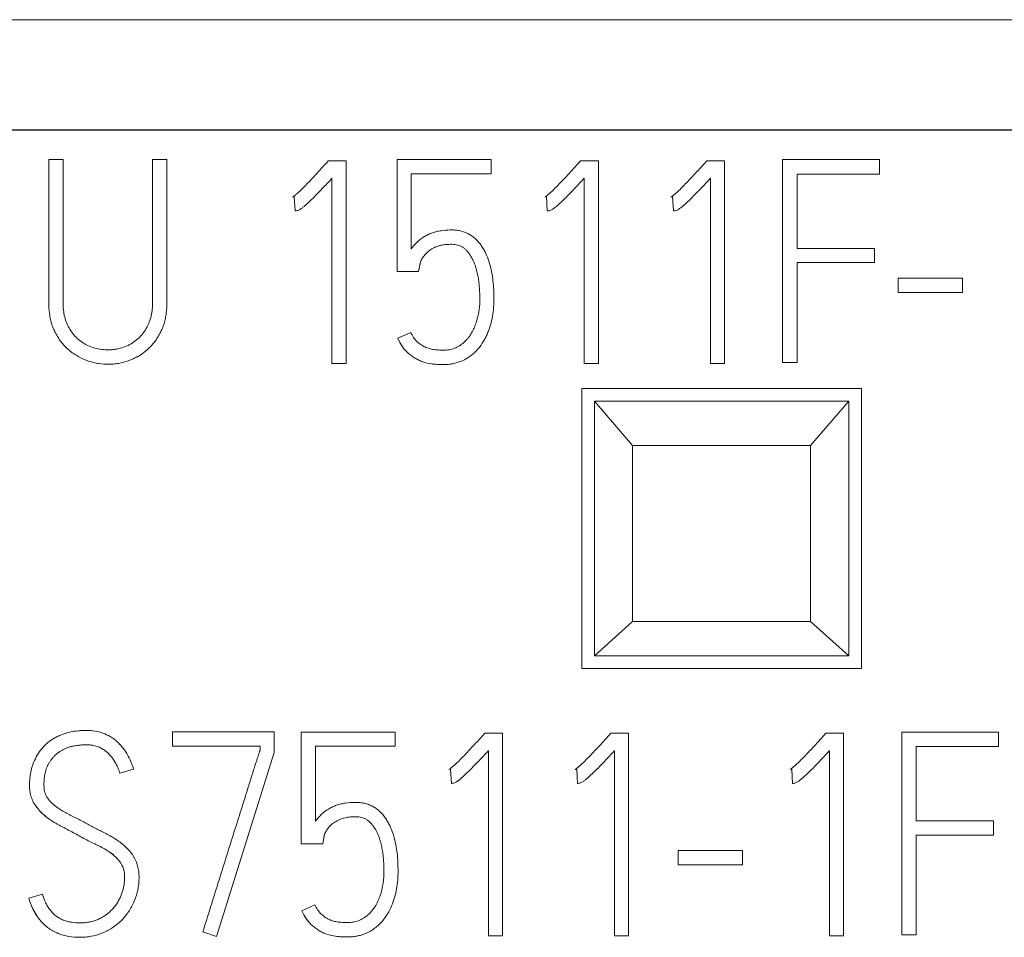
# Model space of a CAD drawing. Units: millimetres. Extents: x 0 to 841, y 0 to 594.
# Drawn here: x 340 to 347, y 361 to 368 of the extents above; entities that cross this region are included whole.
import ezdxf

# ---------------------------------------------------------------- set-up
doc = ezdxf.new("R2010")
doc.units = ezdxf.units.MM
doc.layers.add('1', color=7, linetype='Continuous')

msp = doc.modelspace()

# ---------------------------------------------------------------- linework, layer by layer
at = {"layer": '1', "color": 7, "linetype": 'Continuous', "lineweight": 13}
for p, q in [((361.4549, 368.4029), (336.6549, 368.4029)), ((339.8751, 367.3052), (339.762, 367.3052)), ((340.692, 367.3052), (340.5789, 367.3052)), ((340.692, 366.1779), (340.692, 367.3051)), ((341.9614, 367.2941), (341.9458, 367.2763)), ((342.1012, 367.2941), (341.9614, 367.2941)), ((342.1012, 365.7006), (342.1012, 367.294)), ((343.2419, 367.3029), (342.503, 367.3029)), ((342.503, 367.3028), (342.503, 366.4239)), ((343.2419, 367.1921), (343.2419, 367.3028)), ((343.9457, 367.2941), (343.93, 367.2763)), ((344.0854, 367.2941), (343.9457, 367.2941)), ((344.0854, 365.7006), (344.0854, 367.294)), ((344.9378, 367.2941), (344.9222, 367.2763)), ((345.0775, 367.2941), (344.9378, 367.2941)), ((345.0775, 365.7006), (345.0775, 367.294)), ((346.2959, 367.3029), (345.5349, 367.3029)), ((345.5349, 367.3028), (345.5349, 365.7075)), ((346.2959, 367.1898), (346.2959, 367.3028)), ((343.2419, 367.1921), (342.6138, 367.1921)), ((342.6138, 367.1921), (343.2419, 367.1921)), ((342.6138, 366.6014), (342.6138, 367.1919)), ((345.648, 367.1898), (346.2959, 367.1898)), ((346.2959, 367.1898), (345.648, 367.1898)), ((345.648, 366.604), (345.648, 367.1897)), ((341.9903, 367.1565), (341.9903, 365.7006)), ((343.9746, 367.1565), (343.9746, 365.7006)), ((344.9667, 367.1565), (344.9667, 365.7006)), ((341.6929, 367.0123), (341.6796, 367.0078)), ((341.6796, 367.0078), (341.6929, 367.0123)), ((341.6796, 367.0078), (341.6796, 367.0078)), ((341.6929, 367.0123), (341.6997, 366.8992)), ((343.6771, 367.0123), (343.6638, 367.0078)), ((343.6638, 367.0078), (343.6771, 367.0123)), ((343.6638, 367.0078), (343.6638, 367.0078)), ((343.6771, 367.0123), (343.684, 366.8992)), ((344.6693, 367.0123), (344.6559, 367.0078)), ((344.6559, 367.0078), (344.6693, 367.0123)), ((344.6559, 367.0078), (344.6559, 367.0078)), ((344.6693, 367.0123), (344.6761, 366.8992)), ((341.7228, 366.9034), (341.7228, 366.9034)), ((343.707, 366.9034), (343.707, 366.9034)), ((344.6992, 366.9034), (344.6992, 366.9034)), ((342.725, 366.5605), (342.725, 366.5605)), ((346.2563, 366.604), (345.648, 366.604)), ((346.2563, 366.4932), (346.2563, 366.6039)), ((342.6893, 366.5049), (342.6893, 366.5049)), ((345.648, 366.4932), (346.2563, 366.4932)), ((346.2563, 366.4932), (345.648, 366.4932)), ((345.648, 365.7075), (345.648, 366.493)), ((342.6717, 366.4239), (342.503, 366.4239)), ((342.503, 366.4239), (342.6717, 366.4239)), ((342.6805, 366.4727), (342.6717, 366.4239)), ((342.6717, 366.4239), (342.6805, 366.4727)), ((342.6717, 366.4239), (342.6717, 366.4239)), ((342.6805, 366.4727), (342.6805, 366.4727)), ((346.9506, 366.3709), (346.4448, 366.3709)), ((346.4448, 366.3708), (346.4448, 366.2578)), ((346.9506, 366.2578), (346.9506, 366.3708)), ((346.9506, 366.2578), (346.4448, 366.2578)), ((346.4448, 366.2578), (346.9506, 366.2578)), ((343.264, 366.2087), (343.264, 366.2087)), ((342.6093, 365.9448), (342.5075, 365.8983)), ((342.5075, 365.8983), (342.5075, 365.8983)), ((345.648, 365.7075), (345.5349, 365.7075)), ((345.5349, 365.7075), (345.648, 365.7075)), ((342.1012, 365.7006), (341.9903, 365.7006)), ((341.9903, 365.7006), (342.1012, 365.7006)), ((344.0854, 365.7006), (343.9746, 365.7006)), ((343.9746, 365.7006), (344.0854, 365.7006)), ((345.0775, 365.7006), (344.9667, 365.7006)), ((344.9667, 365.7006), (345.0775, 365.7006)), ((343.9549, 365.5029), (343.9549, 363.3029)), ((346.1549, 365.5029), (343.9549, 365.5029)), ((346.1549, 363.3029), (346.1549, 365.5029)), ((346.0549, 365.4029), (344.0549, 365.4029)), ((344.0549, 365.4029), (344.3549, 365.0556)), ((344.0549, 363.4029), (344.0549, 365.4029)), ((345.7549, 365.0556), (346.0549, 365.4029)), ((346.0549, 365.4029), (346.0549, 363.4029)), ((344.3549, 365.0556), (345.7549, 365.0556)), ((344.3549, 365.0556), (344.3549, 363.6708)), ((345.7549, 363.6708), (345.7549, 365.0556)), ((344.3549, 363.6708), (344.0549, 363.4029)), ((344.3549, 363.6708), (345.7549, 363.6708)), ((346.0549, 363.4029), (345.7549, 363.6708)), ((346.0549, 363.4029), (344.0549, 363.4029)), ((343.9549, 363.3029), (346.1549, 363.3029)), ((341.5356, 362.8052), (340.7369, 362.8052)), ((340.7369, 362.8051), (340.7369, 362.6921)), ((341.5356, 362.6433), (341.5356, 362.8051)), ((342.4877, 362.8029), (341.7488, 362.8029)), ((341.7488, 362.8028), (341.7488, 361.9239)), ((342.4877, 362.6921), (342.4877, 362.8028)), ((343.1915, 362.7941), (343.1759, 362.7763)), ((343.3313, 362.7941), (343.1915, 362.7941)), ((343.3313, 361.2006), (343.3313, 362.794)), ((344.1836, 362.7941), (344.168, 362.7763)), ((344.3234, 362.7941), (344.1836, 362.7941)), ((344.3234, 361.2006), (344.3234, 362.794)), ((345.8749, 362.7941), (345.8593, 362.7763)), ((346.0147, 362.7941), (345.8749, 362.7941)), ((346.0147, 361.2006), (346.0147, 362.794)), ((347.2331, 362.8029), (346.4721, 362.8029)), ((346.4721, 362.8028), (346.4721, 361.2075)), ((347.2331, 362.6898), (347.2331, 362.8028)), ((339.9642, 362.6943), (339.9642, 362.6943)), ((341.4247, 362.6921), (340.7369, 362.6921)), ((340.7369, 362.6921), (341.4247, 362.6921)), ((341.4247, 362.6919), (341.4247, 362.6609)), ((342.4877, 362.6921), (341.8597, 362.6921)), ((341.8597, 362.6921), (342.4877, 362.6921)), ((341.8597, 362.1014), (341.8597, 362.6919)), ((347.2331, 362.6898), (346.5852, 362.6898)), ((346.5852, 362.6898), (347.2331, 362.6898)), ((346.5852, 362.104), (346.5852, 362.6897)), ((340.2441, 362.6222), (340.2441, 362.6222)), ((341.5356, 362.6433), (341.0808, 361.1964)), ((341.0808, 361.1964), (341.5356, 362.6433)), ((343.2204, 362.6565), (343.2204, 361.2006)), ((344.2125, 362.6565), (344.2125, 361.2006)), ((345.9039, 362.6565), (345.9039, 361.2006)), ((340.4303, 362.51), (340.3214, 362.4788)), ((340.3214, 362.4788), (340.4303, 362.51)), ((340.3214, 362.4788), (340.3214, 362.4788)), ((340.4303, 362.51), (340.4303, 362.51)), ((342.923, 362.5123), (342.9096, 362.5078)), ((342.9096, 362.5078), (342.923, 362.5123)), ((342.9096, 362.5078), (342.9096, 362.5078)), ((342.923, 362.5123), (342.9298, 362.3992)), ((343.9151, 362.5123), (343.9018, 362.5078)), ((343.9018, 362.5078), (343.9151, 362.5123)), ((343.9018, 362.5078), (343.9018, 362.5078)), ((343.9151, 362.5123), (343.9219, 362.3992)), ((345.6064, 362.5123), (345.5931, 362.5078)), ((345.5931, 362.5078), (345.6064, 362.5123)), ((345.5931, 362.5078), (345.5931, 362.5078)), ((345.6064, 362.5123), (345.6133, 362.3992)), ((339.6115, 362.3859), (339.6115, 362.3859)), ((342.9529, 362.4034), (342.9529, 362.4034)), ((343.945, 362.4034), (343.945, 362.4034)), ((345.6363, 362.4034), (345.6363, 362.4034)), ((339.6459, 362.2438), (339.6459, 362.2438)), ((347.1934, 362.104), (346.5852, 362.104)), ((347.1934, 361.9932), (347.1934, 362.1039)), ((341.9351, 362.0049), (341.9351, 362.0049)), ((341.9708, 362.0605), (341.9708, 362.0605)), ((347.1934, 361.9932), (346.5852, 361.9932)), ((346.5852, 361.9932), (347.1934, 361.9932)), ((346.5852, 361.2075), (346.5852, 361.993)), ((341.9175, 361.9239), (341.7488, 361.9239)), ((341.7488, 361.9239), (341.9175, 361.9239)), ((341.9263, 361.9727), (341.9175, 361.9239)), ((341.9175, 361.9239), (341.9263, 361.9727)), ((341.9175, 361.9239), (341.9175, 361.9239)), ((341.9263, 361.9727), (341.9263, 361.9727)), ((345.2199, 361.8709), (344.7141, 361.8709)), ((344.7141, 361.8708), (344.7141, 361.7578)), ((345.2199, 361.7578), (345.2199, 361.8708)), ((340.3296, 361.7721), (340.3296, 361.7721)), ((345.2199, 361.7578), (344.7141, 361.7578)), ((344.7141, 361.7578), (345.2199, 361.7578)), ((342.5098, 361.7087), (342.5098, 361.7087)), ((340.4726, 361.6577), (340.4726, 361.6577)), ((339.7135, 361.529), (339.605, 361.4981)), ((339.605, 361.4981), (339.605, 361.4981)), ((341.8551, 361.4448), (341.7534, 361.3983)), ((341.7534, 361.3983), (341.7534, 361.3983)), ((341.0808, 361.1964), (340.9742, 361.2319)), ((340.9742, 361.2319), (341.0808, 361.1964)), ((340.9742, 361.2319), (340.9742, 361.2319)), ((341.0808, 361.1964), (341.0808, 361.1964)), ((343.3313, 361.2006), (343.2204, 361.2006)), ((343.2204, 361.2006), (343.3313, 361.2006)), ((344.3234, 361.2006), (344.2125, 361.2006)), ((344.2125, 361.2006), (344.3234, 361.2006)), ((346.0147, 361.2006), (345.9039, 361.2006)), ((345.9039, 361.2006), (346.0147, 361.2006)), ((346.5852, 361.2075), (346.4721, 361.2075)), ((346.4721, 361.2075), (346.5852, 361.2075))]:
    msp.add_line(p, q, dxfattribs=at)
at = {"layer": '1', "color": 7, "linetype": 'Continuous', "lineweight": 25}
msp.add_line((361.4549, 367.5341), (336.6549, 367.5341), dxfattribs=at)
at = {"layer": '1', "color": 7, "linetype": 'Continuous', "lineweight": 13}
for points, knots in [([(339.762, 367.3052), (339.762, 367.0866), (339.762, 366.7587), (339.762, 366.4035), (339.762, 366.2532), (339.762, 366.2122), (339.762, 366.1848), (339.7619, 366.1712), (339.7631, 366.1303), (339.7655, 366.1032), (339.7723, 366.0629), (339.7751, 366.0496), (339.7819, 366.0229), (339.7859, 366.0096), (339.7952, 365.9838), (339.8005, 365.9711), (339.8121, 365.9464), (339.8246, 365.9221), (339.8393, 365.8989), (339.8551, 365.8762), (339.8636, 365.8652), (339.8813, 365.8443), (339.8907, 365.8344), (339.9104, 365.8154), (339.9207, 365.8064), (339.9421, 365.7892), (339.9532, 365.7809), (339.9762, 365.7655), (339.988, 365.7583), (340.0241, 365.7386), (340.0493, 365.7277), (340.0886, 365.7146), (340.102, 365.7108), (340.1289, 365.7043), (340.1424, 365.7016), (340.1831, 365.6954), (340.2105, 365.6937), (340.252, 365.6945), (340.2659, 365.6954), (340.2933, 365.6984), (340.3069, 365.7005), (340.3473, 365.7084), (340.3737, 365.716), (340.4126, 365.7306), (340.4253, 365.736), (340.45, 365.7481), (340.4859, 365.7677), (340.5188, 365.7922), (340.5496, 365.8198), (340.5595, 365.8295), (340.578, 365.8496), (340.5955, 365.8705), (340.611, 365.8929), (340.6255, 365.9161), (340.6323, 365.928), (340.6449, 365.9524), (340.6508, 365.9648), (340.6612, 365.9899), (340.6704, 366.0155), (340.6771, 366.0419), (340.6828, 366.0687), (340.6851, 366.0823), (340.6905, 366.123), (340.692, 366.1504), (340.692, 366.1779)], [0, 0, 0, 0, 0.25, 0.375, 0.40625, 0.421875, 0.421875, 0.4375, 0.4375, 0.46875, 0.46875, 0.484375, 0.484375, 0.5, 0.5, 0.515625, 0.515625, 0.53125, 0.546875, 0.546875, 0.5625, 0.5625, 0.578125, 0.578125, 0.59375, 0.59375, 0.609375, 0.609375, 0.625, 0.625, 0.65625, 0.65625, 0.671875, 0.671875, 0.6875, 0.6875, 0.71875, 0.71875, 0.734375, 0.734375, 0.75, 0.75, 0.78125, 0.78125, 0.796875, 0.796875, 0.8125, 0.84375, 0.84375, 0.859375, 0.859375, 0.875, 0.890625, 0.890625, 0.90625, 0.90625, 0.921875, 0.921875, 0.9375, 0.953125, 0.953125, 0.96875, 0.96875, 1, 1, 1, 1]), ([(340.5789, 367.3052), (340.5789, 367.0226), (340.5789, 366.6693), (340.5789, 366.2983), (340.5789, 366.21), (340.5789, 366.1835), (340.5789, 366.1747), (340.5786, 366.157), (340.5782, 366.1482), (340.575, 366.1042), (340.5689, 366.0698), (340.5543, 366.0281), (340.551, 366.0198), (340.5438, 366.0037), (340.5323, 365.9799), (340.5185, 365.9575), (340.503, 365.9362), (340.4975, 365.9293), (340.4859, 365.9159), (340.4797, 365.9094), (340.4606, 365.8908), (340.4469, 365.8796), (340.4179, 365.8595), (340.4026, 365.8506), (340.3703, 365.8352), (340.3536, 365.8289), (340.3196, 365.8186), (340.3023, 365.8145), (340.2757, 365.8103), (340.2668, 365.8093), (340.2491, 365.8078), (340.2402, 365.8074), (340.2137, 365.8071), (340.196, 365.8082), (340.1608, 365.813), (340.1431, 365.8167), (340.1089, 365.8261), (340.0921, 365.8318), (340.0678, 365.8425), (340.0599, 365.8464), (340.0442, 365.855), (340.0365, 365.8596), (340.0141, 365.8743), (340.0002, 365.8852), (339.9741, 365.909), (339.9621, 365.922), (339.9402, 365.9503), (339.9305, 365.9652), (339.9177, 365.9884), (339.9137, 365.9963), (339.9062, 366.0124), (339.9027, 366.0206), (339.8933, 366.0456), (339.8884, 366.0627), (339.8811, 366.0972), (339.8786, 366.1147), (339.8763, 366.1412), (339.8757, 366.1501), (339.8751, 366.1678), (339.8751, 366.1767), (339.8751, 366.2034), (339.8751, 366.2922), (339.8751, 366.6655), (339.8751, 367.0209), (339.8751, 367.3052)], [0, 0, 0, 0, 0.25, 0.3125, 0.328125, 0.328125, 0.335938, 0.335938, 0.34375, 0.34375, 0.375, 0.375, 0.382813, 0.382813, 0.390625, 0.40625, 0.40625, 0.414063, 0.414063, 0.421875, 0.421875, 0.4375, 0.4375, 0.453125, 0.453125, 0.46875, 0.46875, 0.484375, 0.484375, 0.492188, 0.492188, 0.5, 0.5, 0.515625, 0.515625, 0.53125, 0.53125, 0.546875, 0.546875, 0.554688, 0.554688, 0.5625, 0.5625, 0.578125, 0.578125, 0.59375, 0.59375, 0.609375, 0.609375, 0.617188, 0.617188, 0.625, 0.625, 0.640625, 0.640625, 0.65625, 0.65625, 0.664063, 0.664063, 0.671875, 0.671875, 0.6875, 0.75, 1, 1, 1, 1]), ([(341.9458, 367.2763), (341.9248, 367.2527), (341.9035, 367.2294), (341.8607, 367.1831), (341.8393, 367.1599), (341.7959, 367.1141), (341.774, 367.0914), (341.74, 367.0584), (341.7284, 367.0477), (341.7107, 367.0321), (341.7047, 367.027), (341.6955, 367.0195), (341.6925, 367.017), (341.6862, 367.0122), (341.683, 367.0098), (341.6796, 367.0078)], [0, 0, 0, 0, 0.25, 0.25, 0.5, 0.5, 0.75, 0.75, 0.875, 0.875, 0.9375, 0.9375, 0.96875, 0.96875, 1, 1, 1, 1]), ([(343.93, 367.2763), (343.9091, 367.2527), (343.8877, 367.2294), (343.8449, 367.1831), (343.8235, 367.1599), (343.7801, 367.1141), (343.7582, 367.0914), (343.7242, 367.0584), (343.7127, 367.0477), (343.6949, 367.0321), (343.6889, 367.027), (343.6798, 367.0195), (343.6767, 367.017), (343.6704, 367.0122), (343.6672, 367.0098), (343.6638, 367.0078)], [0, 0, 0, 0, 0.25, 0.25, 0.5, 0.5, 0.75, 0.75, 0.875, 0.875, 0.9375, 0.9375, 0.96875, 0.96875, 1, 1, 1, 1]), ([(344.9222, 367.2763), (344.9012, 367.2527), (344.8799, 367.2294), (344.8371, 367.1831), (344.8156, 367.1599), (344.7722, 367.1141), (344.7503, 367.0914), (344.7163, 367.0584), (344.7048, 367.0477), (344.687, 367.0321), (344.681, 367.027), (344.6719, 367.0195), (344.6688, 367.017), (344.6625, 367.0122), (344.6594, 367.0098), (344.6559, 367.0078)], [0, 0, 0, 0, 0.25, 0.25, 0.5, 0.5, 0.75, 0.75, 0.875, 0.875, 0.9375, 0.9375, 0.96875, 0.96875, 1, 1, 1, 1]), ([(341.9903, 367.1566), (341.9695, 367.134), (341.9485, 367.1115), (341.9061, 367.0667), (341.8848, 367.0445), (341.8414, 367.0007), (341.8195, 366.9791), (341.7854, 366.9478), (341.7739, 366.9376), (341.7558, 366.9232), (341.7496, 366.9186), (341.74, 366.9121), (341.7368, 366.91), (341.73, 366.9063), (341.7266, 366.9045), (341.7228, 366.9034)], [0, 0, 0, 0, 0.25, 0.25, 0.5, 0.5, 0.75, 0.75, 0.875, 0.875, 0.9375, 0.9375, 0.96875, 0.96875, 1, 1, 1, 1]), ([(341.7228, 366.9034), (341.7266, 366.9046), (341.7301, 366.9063), (341.7368, 366.91), (341.7465, 366.9162), (341.7558, 366.9232), (341.7739, 366.9376), (341.7854, 366.9478), (341.8195, 366.9791), (341.8414, 367.0007), (341.8848, 367.0445), (341.9061, 367.0667), (341.9485, 367.1115), (341.9695, 367.134), (341.9903, 367.1566)], [0, 0, 0, 0, 0.03125, 0.03125, 0.0625, 0.125, 0.125, 0.25, 0.25, 0.5, 0.5, 0.75, 0.75, 1, 1, 1, 1]), ([(343.9746, 367.1566), (343.9537, 367.134), (343.9327, 367.1115), (343.8903, 367.0667), (343.869, 367.0445), (343.8257, 367.0007), (343.8037, 366.9791), (343.7696, 366.9478), (343.7581, 366.9376), (343.74, 366.9232), (343.7339, 366.9186), (343.7243, 366.9121), (343.721, 366.91), (343.7143, 366.9063), (343.7108, 366.9045), (343.707, 366.9034)], [0, 0, 0, 0, 0.25, 0.25, 0.5, 0.5, 0.75, 0.75, 0.875, 0.875, 0.9375, 0.9375, 0.96875, 0.96875, 1, 1, 1, 1]), ([(343.707, 366.9034), (343.7109, 366.9046), (343.7143, 366.9063), (343.721, 366.91), (343.7308, 366.9162), (343.74, 366.9232), (343.7581, 366.9376), (343.7697, 366.9478), (343.8037, 366.9791), (343.8257, 367.0007), (343.869, 367.0445), (343.8903, 367.0667), (343.9327, 367.1115), (343.9537, 367.134), (343.9746, 367.1566)], [0, 0, 0, 0, 0.03125, 0.03125, 0.0625, 0.125, 0.125, 0.25, 0.25, 0.5, 0.5, 0.75, 0.75, 1, 1, 1, 1]), ([(344.9667, 367.1566), (344.9458, 367.134), (344.9248, 367.1115), (344.8825, 367.0667), (344.8611, 367.0445), (344.8178, 367.0007), (344.7959, 366.9791), (344.7618, 366.9478), (344.7502, 366.9376), (344.7321, 366.9232), (344.726, 366.9186), (344.7164, 366.9121), (344.7131, 366.91), (344.7064, 366.9063), (344.7029, 366.9045), (344.6992, 366.9034)], [0, 0, 0, 0, 0.25, 0.25, 0.5, 0.5, 0.75, 0.75, 0.875, 0.875, 0.9375, 0.9375, 0.96875, 0.96875, 1, 1, 1, 1]), ([(344.6992, 366.9034), (344.703, 366.9046), (344.7064, 366.9063), (344.7132, 366.91), (344.7229, 366.9162), (344.7321, 366.9232), (344.7502, 366.9376), (344.7618, 366.9478), (344.7959, 366.9791), (344.8178, 367.0007), (344.8611, 367.0445), (344.8825, 367.0667), (344.9248, 367.1115), (344.9458, 367.134), (344.9667, 367.1566)], [0, 0, 0, 0, 0.03125, 0.03125, 0.0625, 0.125, 0.125, 0.25, 0.25, 0.5, 0.5, 0.75, 0.75, 1, 1, 1, 1]), ([(341.6997, 366.8992), (341.7037, 366.8992), (341.7076, 366.8997), (341.7153, 366.9012), (341.7191, 366.9022), (341.7228, 366.9034)], [0, 0, 0, 0, 0.5, 0.5, 1, 1, 1, 1]), ([(343.684, 366.8992), (343.6879, 366.8992), (343.6918, 366.8997), (343.6995, 366.9012), (343.7033, 366.9022), (343.707, 366.9034)], [0, 0, 0, 0, 0.5, 0.5, 1, 1, 1, 1]), ([(344.6761, 366.8992), (344.68, 366.8992), (344.6839, 366.8997), (344.6916, 366.9012), (344.6954, 366.9022), (344.6992, 366.9034)], [0, 0, 0, 0, 0.5, 0.5, 1, 1, 1, 1]), ([(342.5075, 365.8983), (342.5172, 365.8771), (342.5281, 365.8568), (342.5472, 365.8281), (342.5541, 365.8189), (342.5652, 365.8056), (342.5691, 365.8012), (342.5772, 365.7928), (342.5814, 365.7887), (342.59, 365.7808), (342.5945, 365.7771), (342.6036, 365.7698), (342.6173, 365.7591), (342.6317, 365.7493), (342.6515, 365.7372), (342.6617, 365.7317), (342.6777, 365.7242), (342.6831, 365.7219), (342.694, 365.7175), (342.6995, 365.7156), (342.7272, 365.7063), (342.7498, 365.7006), (342.7789, 365.6965), (342.7847, 365.6958), (342.7965, 365.6949), (342.8023, 365.6945), (342.82, 365.6933), (342.8317, 365.6927), (342.8552, 365.6919), (342.8669, 365.6917), (342.8904, 365.6924), (342.9021, 365.6932), (342.9255, 365.6959), (342.9372, 365.6979), (342.9604, 365.7029), (342.9718, 365.706), (343.0053, 365.7169), (343.0268, 365.7265), (343.0577, 365.7442), (343.0676, 365.7506), (343.0867, 365.7643), (343.1049, 365.779), (343.1217, 365.7955), (343.1376, 365.8128), (343.1452, 365.822), (343.1665, 365.85), (343.1792, 365.8696), (343.196, 365.9003), (343.2013, 365.9107), (343.2112, 365.9319), (343.2158, 365.9427), (343.2287, 365.9756), (343.2359, 365.9978), (343.2534, 366.0652), (343.2599, 366.1113), (343.2639, 366.1815), (343.2642, 366.2048), (343.2636, 366.2513), (343.2627, 366.2746), (343.2581, 366.3441), (343.2525, 366.3902), (343.2377, 366.4589), (343.2317, 366.4817), (343.2171, 366.5262), (343.2085, 366.548), (343.1931, 366.5797), (343.1875, 366.5902), (343.1757, 366.6104), (343.1693, 366.6202), (343.149, 366.6486), (343.1337, 366.6663), (343.1072, 366.69), (343.0978, 366.6973), (343.0784, 366.7106), (343.0682, 366.7166), (343.0471, 366.7271), (343.036, 366.7317), (343.0135, 366.7392), (342.9906, 366.7452), (342.9671, 366.7484), (342.9493, 366.7498), (342.9433, 366.7501), (342.9315, 366.7503), (342.9256, 366.7503), (342.896, 366.7499), (342.8726, 366.7481), (342.8377, 366.7426), (342.8261, 366.7402), (342.8031, 366.7345), (342.7916, 366.7311), (342.7692, 366.7234), (342.7582, 366.7191), (342.7369, 366.7092), (342.7265, 366.7035), (342.7063, 366.6912), (342.6964, 366.6845), (342.6775, 366.6703), (342.6685, 366.6627), (342.643, 366.6384), (342.6274, 366.6209), (342.6138, 366.6014)], [0, 0, 0, 0, 0.03125, 0.03125, 0.046875, 0.046875, 0.054688, 0.054688, 0.0625, 0.0625, 0.070313, 0.070313, 0.078125, 0.09375, 0.09375, 0.109375, 0.109375, 0.117188, 0.117188, 0.125, 0.125, 0.15625, 0.15625, 0.164063, 0.164063, 0.171875, 0.171875, 0.1875, 0.1875, 0.203125, 0.203125, 0.21875, 0.21875, 0.234375, 0.234375, 0.25, 0.25, 0.28125, 0.28125, 0.296875, 0.296875, 0.3125, 0.328125, 0.328125, 0.34375, 0.34375, 0.375, 0.375, 0.390625, 0.390625, 0.40625, 0.40625, 0.4375, 0.4375, 0.5, 0.5, 0.53125, 0.53125, 0.5625, 0.5625, 0.625, 0.625, 0.65625, 0.65625, 0.6875, 0.6875, 0.703125, 0.703125, 0.71875, 0.71875, 0.75, 0.75, 0.765625, 0.765625, 0.78125, 0.78125, 0.796875, 0.796875, 0.8125, 0.828125, 0.828125, 0.835937, 0.835937, 0.84375, 0.84375, 0.875, 0.875, 0.890625, 0.890625, 0.90625, 0.90625, 0.921875, 0.921875, 0.9375, 0.9375, 0.953125, 0.953125, 0.96875, 0.96875, 1, 1, 1, 1]), ([(340.5789, 366.1778), (340.5789, 366.1816), (340.5789, 366.1854), (340.5789, 366.2069), (340.5789, 366.2955), (340.5789, 366.4488), (340.5789, 366.5844), (340.5789, 366.6491)], [0, 0, 0, 0, 0.024131, 0.024131, 0.136896, 0.587956, 1, 1, 1, 1]), ([(342.725, 366.5605), (342.7347, 366.5716), (342.7458, 366.5809), (342.7696, 366.5975), (342.7823, 366.6048), (342.7987, 366.6129), (342.802, 366.6145), (342.8086, 366.6175), (342.8187, 366.6216), (342.8291, 366.6249), (342.8433, 366.6286), (342.8505, 366.6302), (342.8649, 366.6327), (342.8721, 366.6338), (342.8939, 366.6362), (342.9085, 366.637), (342.9304, 366.6372), (342.9378, 366.6371), (342.9524, 366.6361), (342.9669, 366.6342), (342.981, 366.6305), (342.9949, 366.6259), (343.0017, 366.623), (343.0147, 366.6164), (343.0208, 366.6126), (343.0325, 366.604), (343.0382, 366.5992), (343.0485, 366.5889), (343.0533, 366.5835), (343.0625, 366.5723), (343.0669, 366.5666), (343.0796, 366.5489), (343.0872, 366.5364), (343.1007, 366.5108), (343.1066, 366.4977), (343.1141, 366.4775), (343.1164, 366.4707), (343.1208, 366.457), (343.1229, 366.4501), (343.1289, 366.4294), (343.1324, 366.4153), (343.1385, 366.3872), (343.1424, 366.366), (343.145, 366.3448), (343.1466, 366.3306), (343.1472, 366.3236), (343.1491, 366.3023), (343.1501, 366.2881), (343.1518, 366.2597), (343.1525, 366.2454), (343.1532, 366.2169), (343.1533, 366.2027), (343.152, 366.1598), (343.1492, 366.1309), (343.1395, 366.0743), (343.1326, 366.0465), (343.1189, 366.0056), (343.1137, 365.992), (343.102, 365.9657), (343.0955, 365.9529), (343.0811, 365.9281), (343.0732, 365.9161), (343.0598, 365.8989), (343.0551, 365.8933), (343.0453, 365.8826), (343.0302, 365.8672), (343.0133, 365.8537), (342.9952, 365.8414), (342.989, 365.8375), (342.9764, 365.8303), (342.9635, 365.8239), (342.95, 365.8188), (342.9362, 365.8143), (342.9292, 365.8124), (342.9078, 365.8077), (342.8934, 365.8059), (342.8718, 365.8049), (342.8646, 365.805), (342.8501, 365.8052), (342.8429, 365.8054), (342.8212, 365.8064), (342.8067, 365.8077), (342.7923, 365.8095)], [0, 0, 0, 0, 0.03125, 0.03125, 0.0625, 0.0625, 0.070313, 0.070313, 0.078125, 0.09375, 0.09375, 0.109375, 0.109375, 0.125, 0.125, 0.15625, 0.15625, 0.171875, 0.171875, 0.1875, 0.203125, 0.203125, 0.21875, 0.21875, 0.234375, 0.234375, 0.25, 0.25, 0.265625, 0.265625, 0.28125, 0.28125, 0.3125, 0.3125, 0.34375, 0.34375, 0.359375, 0.359375, 0.375, 0.375, 0.40625, 0.40625, 0.4375, 0.453125, 0.453125, 0.46875, 0.46875, 0.5, 0.5, 0.53125, 0.53125, 0.5625, 0.5625, 0.625, 0.625, 0.6875, 0.6875, 0.71875, 0.71875, 0.75, 0.75, 0.78125, 0.78125, 0.796875, 0.796875, 0.8125, 0.84375, 0.84375, 0.859375, 0.859375, 0.875, 0.890625, 0.890625, 0.90625, 0.90625, 0.9375, 0.9375, 0.953125, 0.953125, 0.96875, 0.96875, 1, 1, 1, 1]), ([(342.725, 366.5605), (342.7176, 366.5522), (342.7106, 366.5435), (342.6983, 366.5251), (342.693, 366.5153), (342.6893, 366.5049)], [0, 0, 0, 0, 0.5, 0.5, 1, 1, 1, 1]), ([(342.6893, 366.5049), (342.693, 366.5153), (342.6983, 366.5251), (342.7106, 366.5435), (342.7176, 366.5522), (342.725, 366.5605)], [0, 0, 0, 0, 0.5, 0.5, 1, 1, 1, 1]), ([(342.6805, 366.4727), (342.6805, 366.4741), (342.6807, 366.4755), (342.6812, 366.4782), (342.6815, 366.4796), (342.6825, 366.4836), (342.6833, 366.4863), (342.6857, 366.4943), (342.6874, 366.4996), (342.6893, 366.5049)], [0, 0, 0, 0, 0.125, 0.125, 0.25, 0.25, 0.5, 0.5, 1, 1, 1, 1]), ([(342.6603, 365.8716), (342.6492, 365.8818), (342.6397, 365.8934), (342.623, 365.9182), (342.6157, 365.9313), (342.6093, 365.9448)], [0, 0, 0, 0, 0.5, 0.5, 1, 1, 1, 1]), ([(342.559, 365.8131), (342.553, 365.8204), (342.5473, 365.8281), (342.5286, 365.8558), (342.5174, 365.8767), (342.5075, 365.8983)], [0, 0, 0, 0, 0.286987, 0.286987, 1, 1, 1, 1]), ([(342.7923, 365.8095), (342.7799, 365.811), (342.7678, 365.8135), (342.7439, 365.8203), (342.7323, 365.8247), (342.7098, 365.8353), (342.6991, 365.8415), (342.6789, 365.8555), (342.6694, 365.8632), (342.6603, 365.8716)], [0, 0, 0, 0, 0.25, 0.25, 0.5, 0.5, 0.75, 0.75, 1, 1, 1, 1]), ([(340.4303, 362.51), (340.4178, 362.5514), (340.4015, 362.5911), (340.3745, 362.6375), (340.3688, 362.6466), (340.3566, 362.6645), (340.3501, 362.6733), (340.3297, 362.6985), (340.3149, 362.7141), (340.2907, 362.7356), (340.2822, 362.7424), (340.2647, 362.7553), (340.2556, 362.7614), (340.2279, 362.7781), (340.2084, 362.7873), (340.1678, 362.8021), (340.1464, 362.8076), (340.1036, 362.8146), (340.082, 362.8162), (340.0493, 362.8163), (340.0384, 362.816), (340.0167, 362.8149), (339.9842, 362.8125), (339.9523, 362.8074), (339.9103, 362.798), (339.8895, 362.792), (339.8588, 362.7806), (339.8487, 362.7764), (339.8289, 362.7672), (339.8, 362.7524), (339.7732, 362.7341), (339.748, 362.7132), (339.7398, 362.7059), (339.7244, 362.6907), (339.7024, 362.667), (339.6836, 362.6406), (339.6614, 362.6031), (339.6518, 362.5835), (339.6437, 362.5633)], [0, 0, 0, 0, 0.125, 0.125, 0.15625, 0.15625, 0.1875, 0.1875, 0.25, 0.25, 0.28125, 0.28125, 0.3125, 0.3125, 0.375, 0.375, 0.4375, 0.4375, 0.5, 0.5, 0.53125, 0.53125, 0.5625, 0.625, 0.625, 0.6875, 0.6875, 0.71875, 0.71875, 0.75, 0.8125, 0.8125, 0.84375, 0.84375, 0.875, 0.9375, 0.9375, 1, 1, 1, 1]), ([(343.1759, 362.7763), (343.1549, 362.7527), (343.1336, 362.7294), (343.0908, 362.6831), (343.0693, 362.6599), (343.0259, 362.6141), (343.004, 362.5914), (342.9701, 362.5584), (342.9585, 362.5477), (342.9407, 362.5321), (342.9348, 362.527), (342.9256, 362.5195), (342.9225, 362.517), (342.9163, 362.5122), (342.9131, 362.5098), (342.9096, 362.5078)], [0, 0, 0, 0, 0.25, 0.25, 0.5, 0.5, 0.75, 0.75, 0.875, 0.875, 0.9375, 0.9375, 0.96875, 0.96875, 1, 1, 1, 1]), ([(344.168, 362.7763), (344.147, 362.7527), (344.1257, 362.7294), (344.0829, 362.6831), (344.0615, 362.6599), (344.018, 362.6141), (343.9961, 362.5914), (343.9622, 362.5584), (343.9506, 362.5477), (343.9328, 362.5321), (343.9269, 362.527), (343.9177, 362.5195), (343.9146, 362.517), (343.9084, 362.5122), (343.9052, 362.5098), (343.9018, 362.5078)], [0, 0, 0, 0, 0.25, 0.25, 0.5, 0.5, 0.75, 0.75, 0.875, 0.875, 0.9375, 0.9375, 0.96875, 0.96875, 1, 1, 1, 1]), ([(345.8593, 362.7763), (345.8384, 362.7527), (345.817, 362.7294), (345.7742, 362.6831), (345.7528, 362.6599), (345.7094, 362.6141), (345.6875, 362.5914), (345.6535, 362.5584), (345.642, 362.5477), (345.6242, 362.5321), (345.6182, 362.527), (345.6091, 362.5195), (345.606, 362.517), (345.5997, 362.5122), (345.5965, 362.5098), (345.5931, 362.5078)], [0, 0, 0, 0, 0.25, 0.25, 0.5, 0.5, 0.75, 0.75, 0.875, 0.875, 0.9375, 0.9375, 0.96875, 0.96875, 1, 1, 1, 1]), ([(339.605, 361.4981), (339.6133, 361.4699), (339.6233, 361.4425), (339.6481, 361.3899), (339.6628, 361.3647), (339.6981, 361.3172), (339.7182, 361.2958), (339.7464, 361.2723), (339.7522, 361.2677), (339.7641, 361.259), (339.7702, 361.2547), (339.7889, 361.2427), (339.8146, 361.2284), (339.8418, 361.2173), (339.8697, 361.2078), (339.8841, 361.2038), (339.9274, 361.1942), (339.9565, 361.1909), (340.0006, 361.1894), (340.0153, 361.1895), (340.0449, 361.1909), (340.0597, 361.1921), (340.1033, 361.198), (340.1318, 361.2045), (340.1734, 361.2187), (340.1872, 361.2242), (340.2141, 361.2367), (340.2534, 361.2571), (340.2894, 361.2824), (340.323, 361.3113), (340.3337, 361.3216), (340.3539, 361.3429), (340.3635, 361.354), (340.3814, 361.3771), (340.3898, 361.389), (340.4055, 361.4137), (340.4128, 361.4266), (340.4329, 361.4661), (340.4436, 361.4933), (340.4564, 361.5353), (340.46, 361.5494), (340.4659, 361.5782), (340.4682, 361.5929), (340.4714, 361.6221), (340.4723, 361.6366), (340.4727, 361.6659), (340.4723, 361.6805), (340.4697, 361.7097), (340.4675, 361.7245), (340.4611, 361.7531), (340.4569, 361.7671), (340.4489, 361.7876), (340.446, 361.7943), (340.4394, 361.8075), (340.4357, 361.814), (340.4242, 361.8331), (340.4075, 361.8574), (340.3882, 361.8795), (340.3675, 361.9007), (340.3565, 361.9107), (340.3393, 361.9248), (340.3334, 361.9293), (340.3216, 361.9382), (340.3037, 361.9511), (340.2731, 361.9712), (340.2414, 361.9896), (340.2219, 361.9998), (340.2088, 362.0065), (340.2022, 362.0097), (340.1693, 362.0259), (340.1302, 362.046), (340.0913, 362.0667), (340.0655, 362.0805), (340.0526, 362.0876), (340.0139, 362.1083), (339.9878, 362.1218), (339.9551, 362.1383), (339.9485, 362.1416), (339.9354, 362.1482), (339.9288, 362.1514), (339.9092, 362.1613), (339.8963, 362.1683), (339.8708, 362.1829), (339.8521, 362.1943), (339.834, 362.2065), (339.8221, 362.2148), (339.8162, 362.219), (339.7991, 362.2325), (339.7883, 362.2422), (339.7732, 362.2583), (339.7683, 362.2639), (339.7591, 362.2755), (339.7548, 362.2815), (339.7469, 362.2938), (339.7434, 362.3002), (339.7373, 362.3135), (339.7346, 362.3205), (339.7282, 362.3419), (339.7259, 362.3564), (339.7246, 362.3784), (339.7246, 362.3858), (339.7247, 362.4006), (339.725, 362.408), (339.7262, 362.4301), (339.7276, 362.4448), (339.7322, 362.4738), (339.7353, 362.4882), (339.7416, 362.5095), (339.7441, 362.5166), (339.7495, 362.5304), (339.7525, 362.5371), (339.7591, 362.5502), (339.7628, 362.5565), (339.7706, 362.569), (339.7747, 362.5751), (339.7834, 362.5872), (339.7879, 362.5931), (339.7974, 362.6044), (339.8123, 362.6208), (339.829, 362.6353), (339.8471, 362.6482), (339.8534, 362.6522), (339.8662, 362.6598), (339.8858, 362.6706), (339.9064, 362.6791), (339.9347, 362.6884), (339.9494, 362.692), (339.9642, 362.6943)], [0, 0, 0, 0, 0.03125, 0.03125, 0.0625, 0.0625, 0.09375, 0.09375, 0.101562, 0.101562, 0.109375, 0.109375, 0.125, 0.140625, 0.140625, 0.15625, 0.15625, 0.1875, 0.1875, 0.203125, 0.203125, 0.21875, 0.21875, 0.25, 0.25, 0.265625, 0.265625, 0.28125, 0.3125, 0.3125, 0.328125, 0.328125, 0.34375, 0.34375, 0.359375, 0.359375, 0.375, 0.375, 0.40625, 0.40625, 0.421875, 0.421875, 0.4375, 0.4375, 0.453125, 0.453125, 0.46875, 0.46875, 0.484375, 0.484375, 0.5, 0.5, 0.507812, 0.507812, 0.515625, 0.515625, 0.53125, 0.546875, 0.546875, 0.5625, 0.5625, 0.570312, 0.570312, 0.578125, 0.59375, 0.609375, 0.617187, 0.617187, 0.625, 0.625, 0.65625, 0.671875, 0.671875, 0.6875, 0.6875, 0.71875, 0.71875, 0.726562, 0.726562, 0.734375, 0.734375, 0.75, 0.75, 0.765625, 0.773437, 0.773437, 0.78125, 0.78125, 0.796875, 0.796875, 0.804687, 0.804687, 0.8125, 0.8125, 0.820312, 0.820312, 0.828125, 0.828125, 0.84375, 0.84375, 0.851562, 0.851562, 0.859375, 0.859375, 0.875, 0.875, 0.890625, 0.890625, 0.898437, 0.898437, 0.90625, 0.90625, 0.914062, 0.914062, 0.921875, 0.921875, 0.929687, 0.929687, 0.9375, 0.953125, 0.953125, 0.960937, 0.960937, 0.96875, 0.984375, 0.984375, 1, 1, 1, 1]), ([(340.2441, 362.6222), (340.2268, 362.641), (340.207, 362.6567), (340.1797, 362.6731), (340.1741, 362.6762), (340.1628, 362.6821), (340.1571, 362.6847), (340.1396, 362.6917), (340.1275, 362.6953), (340.1028, 362.7004), (340.09, 362.7019), (340.0647, 362.7034), (340.052, 362.7032), (340.0269, 362.7019), (340.0143, 362.7008), (339.9892, 362.6979), (339.9767, 362.6962), (339.9642, 362.6943)], [0, 0, 0, 0, 0.25, 0.25, 0.3125, 0.3125, 0.375, 0.375, 0.5, 0.5, 0.625, 0.625, 0.75, 0.75, 0.875, 0.875, 1, 1, 1, 1]), ([(339.9642, 362.6943), (339.9768, 362.6963), (339.9893, 362.698), (340.0146, 362.7008), (340.0272, 362.7019), (340.0526, 362.7032), (340.0654, 362.7033), (340.0906, 362.7019), (340.1031, 362.7003), (340.1216, 362.6965), (340.1278, 362.6949), (340.14, 362.6913), (340.146, 362.6892), (340.1636, 362.6821), (340.1746, 362.6761), (340.1961, 362.6632), (340.2065, 362.656), (340.2263, 362.6402), (340.2355, 362.6315), (340.2441, 362.6222)], [0, 0, 0, 0, 0.125, 0.125, 0.25, 0.25, 0.375, 0.375, 0.5, 0.5, 0.5625, 0.5625, 0.625, 0.625, 0.75, 0.75, 0.875, 0.875, 1, 1, 1, 1]), ([(340.3214, 362.4788), (340.3177, 362.492), (340.3131, 362.5049), (340.3053, 362.5239), (340.3025, 362.5302), (340.2968, 362.5426), (340.2938, 362.5488), (340.2844, 362.5671), (340.2773, 362.5788), (340.2617, 362.6012), (340.2532, 362.6119), (340.2441, 362.6222)], [0, 0, 0, 0, 0.25, 0.25, 0.375, 0.375, 0.5, 0.5, 0.75, 0.75, 1, 1, 1, 1]), ([(340.2441, 362.6222), (340.2623, 362.6016), (340.2782, 362.5791), (340.2939, 362.5487), (340.2968, 362.5425), (340.3025, 362.5301), (340.3053, 362.5238), (340.3131, 362.5049), (340.3177, 362.492), (340.3214, 362.4788)], [0, 0, 0, 0, 0.5, 0.5, 0.625, 0.625, 0.75, 0.75, 1, 1, 1, 1]), ([(341.4247, 362.6609), (341.4242, 362.66), (341.4239, 362.6591), (341.4232, 362.6572), (341.4222, 362.6545), (341.42, 362.648), (341.4182, 362.6425), (341.4145, 362.6314), (341.4073, 362.6091), (341.3905, 362.5571), (341.3763, 362.5125), (341.3481, 362.4232), (341.3294, 362.3636), (341.2732, 362.185), (341.2359, 362.0658), (341.1609, 361.8276), (341.1236, 361.7085), (341.049, 361.4701), (341.0117, 361.351), (340.9742, 361.2319)], [0, 0, 0, 0, 0.001953, 0.001953, 0.003906, 0.007813, 0.015625, 0.015625, 0.03125, 0.0625, 0.125, 0.125, 0.25, 0.25, 0.5, 0.5, 0.75, 0.75, 1, 1, 1, 1]), ([(343.2204, 362.6566), (343.1995, 362.634), (343.1785, 362.6115), (343.1362, 362.5667), (343.1148, 362.5445), (343.0715, 362.5007), (343.0496, 362.4791), (343.0155, 362.4478), (343.0039, 362.4376), (342.9859, 362.4232), (342.9797, 362.4186), (342.9701, 362.4121), (342.9668, 362.41), (342.9601, 362.4063), (342.9567, 362.4045), (342.9529, 362.4034)], [0, 0, 0, 0, 0.25, 0.25, 0.5, 0.5, 0.75, 0.75, 0.875, 0.875, 0.9375, 0.9375, 0.96875, 0.96875, 1, 1, 1, 1]), ([(342.9529, 362.4034), (342.9567, 362.4046), (342.9602, 362.4063), (342.9669, 362.41), (342.9766, 362.4162), (342.9858, 362.4232), (343.0039, 362.4376), (343.0155, 362.4478), (343.0496, 362.4791), (343.0715, 362.5007), (343.1148, 362.5445), (343.1362, 362.5667), (343.1785, 362.6115), (343.1995, 362.634), (343.2204, 362.6566)], [0, 0, 0, 0, 0.03125, 0.03125, 0.0625, 0.125, 0.125, 0.25, 0.25, 0.5, 0.5, 0.75, 0.75, 1, 1, 1, 1]), ([(344.2125, 362.6566), (344.1917, 362.634), (344.1707, 362.6115), (344.1283, 362.5667), (344.1069, 362.5445), (344.0636, 362.5007), (344.0417, 362.4791), (344.0076, 362.4478), (343.996, 362.4376), (343.978, 362.4232), (343.9718, 362.4186), (343.9622, 362.4121), (343.9589, 362.41), (343.9522, 362.4063), (343.9488, 362.4045), (343.945, 362.4034)], [0, 0, 0, 0, 0.25, 0.25, 0.5, 0.5, 0.75, 0.75, 0.875, 0.875, 0.9375, 0.9375, 0.96875, 0.96875, 1, 1, 1, 1]), ([(343.945, 362.4034), (343.9488, 362.4046), (343.9523, 362.4063), (343.959, 362.41), (343.9687, 362.4162), (343.9779, 362.4232), (343.9961, 362.4376), (344.0076, 362.4478), (344.0417, 362.4791), (344.0636, 362.5007), (344.1069, 362.5445), (344.1283, 362.5667), (344.1707, 362.6115), (344.1917, 362.634), (344.2125, 362.6566)], [0, 0, 0, 0, 0.03125, 0.03125, 0.0625, 0.125, 0.125, 0.25, 0.25, 0.5, 0.5, 0.75, 0.75, 1, 1, 1, 1]), ([(345.9039, 362.6566), (345.883, 362.634), (345.862, 362.6115), (345.8196, 362.5667), (345.7983, 362.5445), (345.755, 362.5007), (345.733, 362.4791), (345.6989, 362.4478), (345.6874, 362.4376), (345.6693, 362.4232), (345.6632, 362.4186), (345.6535, 362.4121), (345.6503, 362.41), (345.6436, 362.4063), (345.6401, 362.4045), (345.6363, 362.4034)], [0, 0, 0, 0, 0.25, 0.25, 0.5, 0.5, 0.75, 0.75, 0.875, 0.875, 0.9375, 0.9375, 0.96875, 0.96875, 1, 1, 1, 1]), ([(345.6363, 362.4034), (345.6402, 362.4046), (345.6436, 362.4063), (345.6503, 362.41), (345.6601, 362.4162), (345.6693, 362.4232), (345.6874, 362.4376), (345.699, 362.4478), (345.733, 362.4791), (345.755, 362.5007), (345.7983, 362.5445), (345.8196, 362.5667), (345.862, 362.6115), (345.883, 362.634), (345.9039, 362.6566)], [0, 0, 0, 0, 0.03125, 0.03125, 0.0625, 0.125, 0.125, 0.25, 0.25, 0.5, 0.5, 0.75, 0.75, 1, 1, 1, 1]), ([(339.6437, 362.5633), (339.6333, 362.5377), (339.6258, 362.5114), (339.618, 362.4712), (339.616, 362.4576), (339.613, 362.4303), (339.6121, 362.4165), (339.6113, 362.3891), (339.6114, 362.3754), (339.6131, 362.3481), (339.6147, 362.3345), (339.6186, 362.3142), (339.6201, 362.3074), (339.6238, 362.2941), (339.6258, 362.2875), (339.6329, 362.2682), (339.6387, 362.2557), (339.6459, 362.2438)], [0, 0, 0, 0, 0.25, 0.25, 0.375, 0.375, 0.5, 0.5, 0.625, 0.625, 0.75, 0.75, 0.8125, 0.8125, 0.875, 0.875, 1, 1, 1, 1]), ([(342.9298, 362.3992), (342.9337, 362.3992), (342.9376, 362.3997), (342.9453, 362.4012), (342.9491, 362.4022), (342.9529, 362.4034)], [0, 0, 0, 0, 0.5, 0.5, 1, 1, 1, 1]), ([(343.9219, 362.3992), (343.9259, 362.3992), (343.9298, 362.3997), (343.9375, 362.4012), (343.9413, 362.4022), (343.945, 362.4034)], [0, 0, 0, 0, 0.5, 0.5, 1, 1, 1, 1]), ([(345.6133, 362.3992), (345.6172, 362.3992), (345.6211, 362.3997), (345.6288, 362.4012), (345.6326, 362.4022), (345.6363, 362.4034)], [0, 0, 0, 0, 0.5, 0.5, 1, 1, 1, 1]), ([(339.7465, 362.1332), (339.7344, 362.1425), (339.7227, 362.1523), (339.6861, 362.1865), (339.6639, 362.2133), (339.6459, 362.2438)], [0, 0, 0, 0, 0.301552, 0.301552, 1, 1, 1, 1]), ([(339.6459, 362.2438), (339.6638, 362.2134), (339.6859, 362.1867), (339.7238, 362.1512), (339.7372, 362.1401), (339.7653, 362.119), (339.7798, 362.109), (339.8093, 362.0902), (339.8245, 362.0814), (339.8476, 362.0688), (339.8553, 362.0647), (339.871, 362.0567), (339.91, 362.0366), (339.9488, 362.0159), (339.9949, 361.9905), (340.0102, 361.9818), (340.0411, 361.965), (340.0567, 361.9569), (340.088, 361.941), (340.1038, 361.9333), (340.1276, 361.9219), (340.1356, 361.9182), (340.1515, 361.9106), (340.1593, 361.9067), (340.1828, 361.8946), (340.1981, 361.8862), (340.2206, 361.8725), (340.228, 361.8678), (340.2426, 361.858), (340.2499, 361.853), (340.271, 361.8371), (340.2843, 361.8255), (340.3087, 361.8004), (340.3197, 361.7869), (340.3296, 361.7721)], [0, 0, 0, 0, 0.125, 0.125, 0.1875, 0.1875, 0.25, 0.25, 0.3125, 0.3125, 0.34375, 0.34375, 0.375, 0.5, 0.5, 0.5625, 0.5625, 0.625, 0.625, 0.6875, 0.6875, 0.71875, 0.71875, 0.75, 0.75, 0.8125, 0.8125, 0.84375, 0.84375, 0.875, 0.875, 0.9375, 0.9375, 1, 1, 1, 1]), ([(341.7534, 361.3983), (341.763, 361.3771), (341.7739, 361.3568), (341.7931, 361.3281), (341.7999, 361.3189), (341.8111, 361.3056), (341.8149, 361.3012), (341.823, 361.2928), (341.8272, 361.2886), (341.8359, 361.2808), (341.8404, 361.2771), (341.8494, 361.2698), (341.8632, 361.2591), (341.8775, 361.2493), (341.8973, 361.2372), (341.9076, 361.2317), (341.9235, 361.2242), (341.929, 361.2219), (341.9399, 361.2176), (341.9454, 361.2156), (341.973, 361.2063), (341.9956, 361.2006), (342.0247, 361.1965), (342.0305, 361.1959), (342.0423, 361.1949), (342.0481, 361.1945), (342.0658, 361.1934), (342.0775, 361.1927), (342.101, 361.1919), (342.1127, 361.1917), (342.1361, 361.1924), (342.1478, 361.1932), (342.1712, 361.1959), (342.183, 361.1979), (342.2062, 361.2029), (342.2176, 361.206), (342.2511, 361.2169), (342.2725, 361.2264), (342.3034, 361.2441), (342.3134, 361.2505), (342.3324, 361.2643), (342.3507, 361.2789), (342.3674, 361.2954), (342.3834, 361.3128), (342.391, 361.3219), (342.4123, 361.3499), (342.4249, 361.3696), (342.4474, 361.4104), (342.4573, 361.4317), (342.4745, 361.4755), (342.4817, 361.4977), (342.4993, 361.5651), (342.5057, 361.6112), (342.5097, 361.6814), (342.51, 361.7048), (342.5094, 361.7513), (342.5085, 361.7746), (342.504, 361.8441), (342.4983, 361.8902), (342.4835, 361.9589), (342.4775, 361.9818), (342.4629, 362.0263), (342.4543, 362.048), (342.4389, 362.0798), (342.4333, 362.0903), (342.4215, 362.1105), (342.4151, 362.1203), (342.3948, 362.1487), (342.3795, 362.1663), (342.3529, 362.19), (342.3436, 362.1974), (342.3241, 362.2107), (342.314, 362.2166), (342.2928, 362.2271), (342.2817, 362.2317), (342.2592, 362.2393), (342.2364, 362.2452), (342.2129, 362.2484), (342.1951, 362.2498), (342.1891, 362.2501), (342.1773, 362.2503), (342.1713, 362.2503), (342.1418, 362.2499), (342.1184, 362.2481), (342.0835, 362.2426), (342.0719, 362.2402), (342.0489, 362.2345), (342.0374, 362.2311), (342.015, 362.2234), (342.004, 362.2191), (341.9827, 362.2092), (341.9724, 362.2035), (341.9522, 362.1912), (341.9423, 362.1845), (341.9233, 362.1703), (341.9144, 362.1627), (341.8888, 362.1385), (341.8732, 362.1209), (341.8597, 362.1014)], [0, 0, 0, 0, 0.03125, 0.03125, 0.046875, 0.046875, 0.054688, 0.054688, 0.0625, 0.0625, 0.070313, 0.070313, 0.078125, 0.09375, 0.09375, 0.109375, 0.109375, 0.117188, 0.117188, 0.125, 0.125, 0.15625, 0.15625, 0.164063, 0.164063, 0.171875, 0.171875, 0.1875, 0.1875, 0.203125, 0.203125, 0.21875, 0.21875, 0.234375, 0.234375, 0.25, 0.25, 0.28125, 0.28125, 0.296875, 0.296875, 0.3125, 0.328125, 0.328125, 0.34375, 0.34375, 0.375, 0.375, 0.40625, 0.40625, 0.4375, 0.4375, 0.5, 0.5, 0.53125, 0.53125, 0.5625, 0.5625, 0.625, 0.625, 0.65625, 0.65625, 0.6875, 0.6875, 0.703125, 0.703125, 0.71875, 0.71875, 0.75, 0.75, 0.765625, 0.765625, 0.78125, 0.78125, 0.796875, 0.796875, 0.8125, 0.828125, 0.828125, 0.835938, 0.835938, 0.84375, 0.84375, 0.875, 0.875, 0.890625, 0.890625, 0.90625, 0.90625, 0.921875, 0.921875, 0.9375, 0.9375, 0.953125, 0.953125, 0.96875, 0.96875, 1, 1, 1, 1]), ([(341.9708, 362.0605), (341.9805, 362.0716), (341.9916, 362.0809), (342.0154, 362.0975), (342.0282, 362.1048), (342.0445, 362.1129), (342.0478, 362.1145), (342.0544, 362.1175), (342.0645, 362.1216), (342.075, 362.1248), (342.0891, 362.1286), (342.0963, 362.1302), (342.1107, 362.1327), (342.1179, 362.1338), (342.1397, 362.1362), (342.1543, 362.137), (342.1762, 362.1372), (342.1835, 362.1371), (342.1982, 362.1361), (342.2127, 362.1342), (342.2268, 362.1306), (342.2407, 362.1259), (342.2475, 362.123), (342.2604, 362.1164), (342.2666, 362.1126), (342.2783, 362.1041), (342.2839, 362.0993), (342.2943, 362.089), (342.2991, 362.0835), (342.3083, 362.0724), (342.3127, 362.0667), (342.3254, 362.049), (342.333, 362.0365), (342.3465, 362.0109), (342.3524, 361.9977), (342.36, 361.9776), (342.3623, 361.9708), (342.3667, 361.9571), (342.3688, 361.9502), (342.3747, 361.9294), (342.3783, 361.9154), (342.3844, 361.8872), (342.3882, 361.8661), (342.3909, 361.8449), (342.3924, 361.8307), (342.393, 361.8236), (342.3949, 361.8023), (342.396, 361.7881), (342.3977, 361.7597), (342.3983, 361.7454), (342.399, 361.717), (342.3991, 361.7027), (342.3982, 361.6741), (342.3973, 361.6598), (342.3945, 361.631), (342.3926, 361.6168), (342.3854, 361.5743), (342.3785, 361.5465), (342.3647, 361.5055), (342.3595, 361.492), (342.3478, 361.4657), (342.3413, 361.4529), (342.3269, 361.4281), (342.319, 361.416), (342.3056, 361.3989), (342.3009, 361.3933), (342.2911, 361.3826), (342.2759, 361.3672), (342.259, 361.3536), (342.241, 361.3413), (342.2348, 361.3374), (342.2222, 361.3303), (342.2157, 361.3271), (342.1959, 361.3184), (342.1821, 361.3139), (342.1536, 361.3077), (342.1392, 361.3059), (342.1176, 361.3049), (342.1104, 361.305), (342.0959, 361.3052), (342.0887, 361.3054), (342.067, 361.3064), (342.0525, 361.3077), (342.0381, 361.3095)], [0, 0, 0, 0, 0.03125, 0.03125, 0.0625, 0.0625, 0.070313, 0.070313, 0.078125, 0.09375, 0.09375, 0.109375, 0.109375, 0.125, 0.125, 0.15625, 0.15625, 0.171875, 0.171875, 0.1875, 0.203125, 0.203125, 0.21875, 0.21875, 0.234375, 0.234375, 0.25, 0.25, 0.265625, 0.265625, 0.28125, 0.28125, 0.3125, 0.3125, 0.34375, 0.34375, 0.359375, 0.359375, 0.375, 0.375, 0.40625, 0.40625, 0.4375, 0.453125, 0.453125, 0.46875, 0.46875, 0.5, 0.5, 0.53125, 0.53125, 0.5625, 0.5625, 0.59375, 0.59375, 0.625, 0.625, 0.6875, 0.6875, 0.71875, 0.71875, 0.75, 0.75, 0.78125, 0.78125, 0.796875, 0.796875, 0.8125, 0.84375, 0.84375, 0.859375, 0.859375, 0.875, 0.875, 0.90625, 0.90625, 0.9375, 0.9375, 0.953125, 0.953125, 0.96875, 0.96875, 1, 1, 1, 1]), ([(341.9263, 361.9727), (341.9263, 361.9741), (341.9265, 361.9755), (341.927, 361.9782), (341.9273, 361.9796), (341.9283, 361.9836), (341.9291, 361.9863), (341.9315, 361.9943), (341.9333, 361.9996), (341.9351, 362.0049)], [0, 0, 0, 0, 0.125, 0.125, 0.25, 0.25, 0.5, 0.5, 1, 1, 1, 1]), ([(341.9708, 362.0605), (341.9634, 362.0522), (341.9564, 362.0435), (341.9441, 362.0251), (341.9388, 362.0153), (341.9351, 362.0049)], [0, 0, 0, 0, 0.5, 0.5, 1, 1, 1, 1]), ([(341.9351, 362.0049), (341.9388, 362.0153), (341.9442, 362.0251), (341.9564, 362.0435), (341.9634, 362.0522), (341.9708, 362.0605)], [0, 0, 0, 0, 0.5, 0.5, 1, 1, 1, 1]), ([(340.3296, 361.7721), (340.31, 361.8015), (340.2856, 361.826), (340.2553, 361.8489), (340.2529, 361.8507), (340.2504, 361.8525)], [0, 0, 0, 0, 0.919964, 0.919964, 1, 1, 1, 1]), ([(340.3296, 361.7721), (340.342, 361.753), (340.3499, 361.7321), (340.3567, 361.6989), (340.3581, 361.6878), (340.3596, 361.6655), (340.3597, 361.6543), (340.3585, 361.632), (340.3574, 361.6207), (340.354, 361.5985), (340.3497, 361.5766), (340.3439, 361.5551), (340.3373, 361.5339), (340.3336, 361.5234), (340.325, 361.5028), (340.3202, 361.4926), (340.3095, 361.4727), (340.3037, 361.463), (340.2851, 361.4352), (340.2711, 361.4179), (340.2472, 361.3942), (340.2388, 361.3866), (340.2212, 361.3723), (340.2029, 361.3589), (340.1837, 361.3472), (340.164, 361.3363), (340.1539, 361.3314), (340.1328, 361.3228), (340.122, 361.3191), (340.1001, 361.313), (340.0781, 361.3082), (340.0556, 361.3053), (340.0331, 361.3034), (340.0216, 361.3029), (339.9875, 361.3025), (339.965, 361.3038), (339.9315, 361.309), (339.9204, 361.3113), (339.8983, 361.3173), (339.8875, 361.3209), (339.8665, 361.3294), (339.8512, 361.3367), (339.8367, 361.3457), (339.8272, 361.352), (339.8225, 361.3553), (339.8, 361.3727), (339.7843, 361.3889), (339.7638, 361.4161), (339.7576, 361.4257), (339.7462, 361.4451), (339.7411, 361.4551), (339.7271, 361.4857), (339.7196, 361.5071), (339.7135, 361.529)], [0, 0, 0, 0, 0.0625, 0.0625, 0.09375, 0.09375, 0.125, 0.125, 0.15625, 0.15625, 0.1875, 0.21875, 0.21875, 0.25, 0.25, 0.28125, 0.28125, 0.3125, 0.3125, 0.375, 0.375, 0.40625, 0.40625, 0.4375, 0.46875, 0.46875, 0.5, 0.5, 0.53125, 0.53125, 0.5625, 0.59375, 0.59375, 0.625, 0.625, 0.6875, 0.6875, 0.71875, 0.71875, 0.75, 0.75, 0.78125, 0.796875, 0.796875, 0.8125, 0.8125, 0.875, 0.875, 0.90625, 0.90625, 0.9375, 0.9375, 1, 1, 1, 1]), ([(339.6649, 361.3633), (339.6542, 361.38), (339.6446, 361.3974), (339.6298, 361.4287), (339.6241, 361.4423), (339.6138, 361.4699), (339.6091, 361.4839), (339.605, 361.4981)], [0, 0, 0, 0, 0.403165, 0.403165, 0.701582, 0.701582, 1, 1, 1, 1]), ([(341.9062, 361.3716), (341.8951, 361.3818), (341.8856, 361.3934), (341.8688, 361.4182), (341.8616, 361.4313), (341.8551, 361.4448)], [0, 0, 0, 0, 0.5, 0.5, 1, 1, 1, 1]), ([(341.8048, 361.3131), (341.7988, 361.3204), (341.7932, 361.3281), (341.7745, 361.3557), (341.7632, 361.3766), (341.7534, 361.3983)], [0, 0, 0, 0, 0.28673, 0.28673, 1, 1, 1, 1]), ([(342.0381, 361.3095), (342.0258, 361.311), (342.0136, 361.3135), (341.9897, 361.3203), (341.9781, 361.3247), (341.9557, 361.3353), (341.945, 361.3415), (341.9248, 361.3554), (341.9152, 361.3632), (341.9062, 361.3716)], [0, 0, 0, 0, 0.25, 0.25, 0.5, 0.5, 0.75, 0.75, 1, 1, 1, 1])]:
    msp.add_open_spline(points, degree=3, knots=knots, dxfattribs=at)
msp.add_open_spline([(339.9642, 362.6943), (339.9444, 362.6912), (339.9253, 362.686), (339.9068, 362.6789)], degree=3, dxfattribs=at)

doc.saveas('drawing.dxf')
